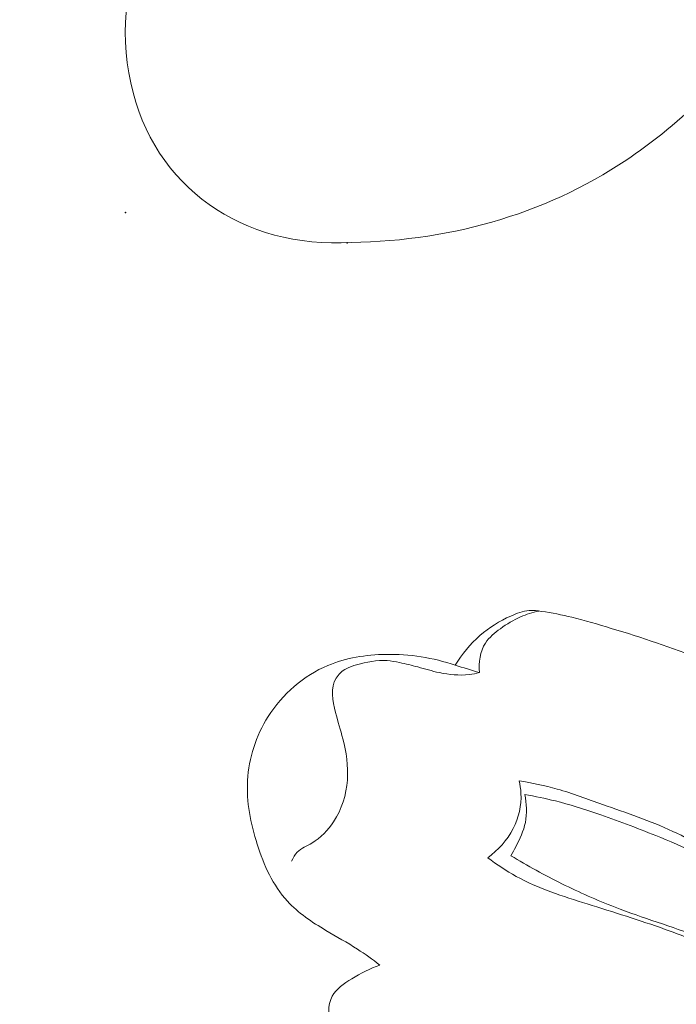
# Model space of a CAD drawing. Units: centimetres. Extents: x 35 to 718, y -760 to 118.
# Drawn here: x 186 to 188, y -255 to -251 of the extents above; entities that cross this region are included whole.
import ezdxf

# ---------------------------------------------------------------- set-up
doc = ezdxf.new("R2010")
doc.units = ezdxf.units.CM
doc.header["$MEASUREMENT"] = 0
doc.layers.add('layer 1', color=7, linetype='Continuous')

msp = doc.modelspace()

# ---------------------------------------------------------------- linework, layer by layer
at = {"layer": 'layer 1', "color": 250, "lineweight": 20}
for points, knots in [([(35.02863, -760.47714), (35.02863, -760.47714), (35.02863, 117.52281), (35.02863, 117.52281), (35.02863, 117.52281), (35.02863, 117.52281), (718.35908, 117.52281), (718.35908, 117.52281), (718.35908, 117.52281), (718.35908, 117.52281), (718.35908, -760.47714), (718.35908, -760.47714), (718.35908, -760.47714), (718.35908, -760.47714), (35.02863, -760.47714), (35.02863, -760.47714)], [0, 0, 0, 0, 0.2, 0.2, 0.2, 0.2, 0.4, 0.4, 0.4, 0.4, 0.6, 0.6, 0.6, 0.6, 1, 1, 1, 1]), ([(126.84621, -61.15885), (126.84621, -61.15885), (126.84621, -461.15887), (126.84621, -461.15887), (126.84621, -461.15887), (126.84621, -461.15887), (626.84629, -461.15887), (626.84629, -461.15887), (626.84629, -461.15887), (626.84629, -461.15887), (626.84629, -61.15885), (626.84629, -61.15885), (626.84629, -61.15885), (626.84629, -61.15885), (126.84621, -61.15885), (126.84621, -61.15885)], [0, 0, 0, 0, 0.2, 0.2, 0.2, 0.2, 0.4, 0.4, 0.4, 0.4, 0.6, 0.6, 0.6, 0.6, 1, 1, 1, 1]), ([(186.25129, -251.02717), (186.30509, -251.44106), (186.62179, -251.69956), (187.01839, -251.70356), (187.01839, -251.70356), (187.41498, -251.70756), (187.77998, -251.61556), (188.09858, -251.41126), (188.09858, -251.41126), (188.31958, -251.26967), (188.51828, -251.07387), (188.67388, -250.85707), (188.67388, -250.85707), (188.81017, -250.66707), (188.91337, -250.46077), (188.99487, -250.24527), (188.99487, -250.24527), (189.11827, -249.91927), (189.19227, -249.57228), (189.22297, -249.22418), (189.22297, -249.22418), (189.24157, -249.01378), (189.24427, -248.80288), (189.24477, -248.59208), (189.24477, -248.59208), (189.24487, -248.54538), (189.24487, -248.49858), (189.24487, -248.45188), (189.24487, -248.45188), (189.24487, -248.37828), (189.24487, -248.30458), (189.24487, -248.23098), (189.24487, -248.23098), (189.24487, -248.14329), (189.24487, -248.05559), (189.24487, -247.96789)], [0, 0, 0, 0, 0.1, 0.1, 0.1, 0.1, 0.2, 0.2, 0.2, 0.2, 0.3, 0.3, 0.3, 0.3, 0.4, 0.4, 0.4, 0.4, 0.5, 0.5, 0.5, 0.5, 0.6, 0.6, 0.6, 0.6, 0.7, 0.7, 0.7, 0.7, 0.8, 0.8, 0.8, 0.8, 1, 1, 1, 1]), ([(188.76371, -253.42868), (188.72323, -253.409), (188.68253, -253.38983), (188.64175, -253.37102), (188.64175, -253.37102), (188.5648, -253.33555), (188.4874, -253.30113), (188.40864, -253.26981), (188.40864, -253.26981), (188.29784, -253.22581), (188.1846, -253.18792), (188.07032, -253.15313), (188.07032, -253.15313), (188.02116, -253.13814), (187.97168, -253.1237), (187.9219, -253.11153), (187.9219, -253.11153), (187.8846, -253.10241), (187.84705, -253.09457), (187.80865, -253.08922), (187.80865, -253.08922), (187.79295, -253.08699), (187.77703, -253.08529), (187.76139, -253.08648), (187.76139, -253.08648), (187.73783, -253.0883), (187.71484, -253.09678), (187.69284, -253.10669), (187.69284, -253.10669), (187.65044, -253.12567), (187.61146, -253.15008), (187.57686, -253.18018), (187.57686, -253.18018), (187.54032, -253.21191), (187.5088, -253.25015), (187.48368, -253.29157)], [0, 0, 0, 0, 0.1, 0.1, 0.1, 0.1, 0.2, 0.2, 0.2, 0.2, 0.3, 0.3, 0.3, 0.3, 0.4, 0.4, 0.4, 0.4, 0.5, 0.5, 0.5, 0.5, 0.6, 0.6, 0.6, 0.6, 0.7, 0.7, 0.7, 0.7, 0.8, 0.8, 0.8, 0.8, 1, 1, 1, 1]), ([(187.7988, -253.08793), (187.77496, -253.09287), (187.75136, -253.10008), (187.72919, -253.10984), (187.72919, -253.10984), (187.70254, -253.12158), (187.67788, -253.13704), (187.65383, -253.15431), (187.65383, -253.15431), (187.63236, -253.16971), (187.61145, -253.1865), (187.5975, -253.20818), (187.5975, -253.20818), (187.57704, -253.23983), (187.57127, -253.28183), (187.57506, -253.31945)], [0, 0, 0, 0, 0.2, 0.2, 0.2, 0.2, 0.4, 0.4, 0.4, 0.4, 0.6, 0.6, 0.6, 0.6, 1, 1, 1, 1]), ([(187.20113, -254.41895), (187.17357, -254.39796), (187.14537, -254.37754), (187.11635, -254.35884), (187.11635, -254.35884), (187.07786, -254.33408), (187.03777, -254.31209), (186.9981, -254.28844), (186.9981, -254.28844), (186.9456, -254.25725), (186.89378, -254.22289), (186.85318, -254.17876), (186.85318, -254.17876), (186.7991, -254.11973), (186.76502, -254.04319), (186.73995, -253.96472), (186.73995, -253.96472), (186.71487, -253.88594), (186.69881, -253.80524), (186.70346, -253.72447), (186.70346, -253.72447), (186.70818, -253.64088), (186.73515, -253.55706), (186.78101, -253.48473), (186.78101, -253.48473), (186.83469, -253.4), (186.91439, -253.33095), (187.00556, -253.29253), (187.00556, -253.29253), (187.07385, -253.26372), (187.14858, -253.25215), (187.22309, -253.25097), (187.22309, -253.25097), (187.31204, -253.24962), (187.40067, -253.2631), (187.48368, -253.29157)], [0, 0, 0, 0, 0.1, 0.1, 0.1, 0.1, 0.2, 0.2, 0.2, 0.2, 0.3, 0.3, 0.3, 0.3, 0.4, 0.4, 0.4, 0.4, 0.5, 0.5, 0.5, 0.5, 0.6, 0.6, 0.6, 0.6, 0.7, 0.7, 0.7, 0.7, 0.8, 0.8, 0.8, 0.8, 1, 1, 1, 1]), ([(187.57506, -253.31945), (187.56234, -253.32261), (187.54936, -253.32512), (187.53623, -253.32672), (187.53623, -253.32672), (187.49903, -253.33099), (187.46097, -253.32733), (187.42427, -253.31948), (187.42427, -253.31948), (187.39686, -253.31368), (187.37035, -253.30549), (187.34353, -253.29818), (187.34353, -253.29818), (187.32069, -253.29198), (187.2978, -253.28646), (187.27453, -253.28162), (187.27453, -253.28162), (187.2591, -253.27843), (187.24346, -253.27553), (187.2278, -253.27448), (187.2278, -253.27448), (187.18956, -253.27174), (187.1506, -253.2795), (187.11328, -253.29005), (187.11328, -253.29005), (187.09996, -253.29387), (187.08687, -253.29803), (187.07465, -253.30465), (187.07465, -253.30465), (187.05916, -253.31309), (187.04505, -253.3256), (187.03596, -253.34022), (187.03596, -253.34022), (187.01374, -253.37643), (187.02289, -253.4258), (187.03406, -253.46964), (187.03406, -253.46964), (187.04292, -253.5043), (187.05321, -253.5355), (187.06159, -253.56809), (187.06159, -253.56809), (187.07424, -253.61791), (187.08243, -253.67087), (187.07865, -253.72315), (187.07865, -253.72315), (187.07465, -253.77843), (187.05719, -253.83307), (187.02693, -253.87973), (187.02693, -253.87973), (187.00596, -253.91201), (186.97888, -253.94045), (186.94541, -253.96002), (186.94541, -253.96002), (186.9265, -253.97097), (186.90555, -253.97919), (186.8905, -253.99422), (186.8905, -253.99422), (186.88117, -254.00357), (186.8741, -254.01568), (186.86865, -254.02781)], [0, 0, 0, 0, 0.0625, 0.0625, 0.0625, 0.0625, 0.125, 0.125, 0.125, 0.125, 0.1875, 0.1875, 0.1875, 0.1875, 0.25, 0.25, 0.25, 0.25, 0.3125, 0.3125, 0.3125, 0.3125, 0.375, 0.375, 0.375, 0.375, 0.4375, 0.4375, 0.4375, 0.4375, 0.5, 0.5, 0.5, 0.5, 0.5625, 0.5625, 0.5625, 0.5625, 0.625, 0.625, 0.625, 0.625, 0.6875, 0.6875, 0.6875, 0.6875, 0.75, 0.75, 0.75, 0.75, 0.8125, 0.8125, 0.8125, 0.8125, 0.875, 0.875, 0.875, 0.875, 1, 1, 1, 1]), ([(187.72381, -253.72579), (187.72766, -253.74135), (187.73013, -253.75725), (187.73093, -253.77326), (187.73093, -253.77326), (187.73334, -253.81861), (187.72268, -253.86511), (187.70175, -253.90596), (187.70175, -253.90596), (187.67935, -253.94965), (187.64534, -253.98704), (187.60593, -254.01527)], [0, 0, 0, 0, 0.25, 0.25, 0.25, 0.25, 0.5, 0.5, 0.5, 0.5, 1, 1, 1, 1]), ([(187.60593, -254.01527), (187.64022, -254.04082), (187.67597, -254.06462), (187.71336, -254.08519), (187.71336, -254.08519), (187.7967, -254.13093), (187.88821, -254.16025), (187.97943, -254.18883), (187.97943, -254.18883), (188.07803, -254.21979), (188.17639, -254.24986), (188.27321, -254.28452), (188.27321, -254.28452), (188.35294, -254.31309), (188.4317, -254.34495), (188.51106, -254.37506), (188.51106, -254.37506), (188.54116, -254.38635), (188.57131, -254.39752), (188.60259, -254.40524), (188.60259, -254.40524), (188.62385, -254.41044), (188.64557, -254.41406), (188.66763, -254.4125), (188.66763, -254.4125), (188.70789, -254.40972), (188.74927, -254.38952), (188.77353, -254.3566), (188.77353, -254.3566), (188.79109, -254.33264), (188.79957, -254.30192), (188.79719, -254.27311), (188.79719, -254.27311), (188.79386, -254.23338), (188.76997, -254.1971), (188.74141, -254.1678), (188.74141, -254.1678), (188.68582, -254.11065), (188.61312, -254.08028), (188.54352, -254.04494), (188.54352, -254.04494), (188.46166, -254.00324), (188.3841, -253.9547), (188.3016, -253.91604), (188.3016, -253.91604), (188.21673, -253.87627), (188.1267, -253.8469), (188.03775, -253.81507), (188.03775, -253.81507), (187.98112, -253.79474), (187.92489, -253.77349), (187.86705, -253.75718), (187.86705, -253.75718), (187.82006, -253.74391), (187.77198, -253.73386), (187.72381, -253.72579)], [0, 0, 0, 0, 0.0666667, 0.0666667, 0.0666667, 0.0666667, 0.1333333, 0.1333333, 0.1333333, 0.1333333, 0.2, 0.2, 0.2, 0.2, 0.2666667, 0.2666667, 0.2666667, 0.2666667, 0.3333333, 0.3333333, 0.3333333, 0.3333333, 0.4, 0.4, 0.4, 0.4, 0.4666667, 0.4666667, 0.4666667, 0.4666667, 0.5333333, 0.5333333, 0.5333333, 0.5333333, 0.6, 0.6, 0.6, 0.6, 0.6666667, 0.6666667, 0.6666667, 0.6666667, 0.7333333, 0.7333333, 0.7333333, 0.7333333, 0.8, 0.8, 0.8, 0.8, 0.8666667, 0.8666667, 0.8666667, 0.8666667, 1, 1, 1, 1]), ([(187.69313, -254.00784), (187.69965, -253.99679), (187.70575, -253.98549), (187.71158, -253.97407), (187.71158, -253.97407), (187.72669, -253.94495), (187.74087, -253.9148), (187.74744, -253.88279), (187.74744, -253.88279), (187.7544, -253.84848), (187.75257, -253.81204), (187.74535, -253.77771)], [0, 0, 0, 0, 0.25, 0.25, 0.25, 0.25, 0.5, 0.5, 0.5, 0.5, 1, 1, 1, 1]), ([(187.69313, -254.00784), (187.7556, -254.04554), (187.8197, -254.08056), (187.88503, -254.11295), (187.88503, -254.11295), (187.95023, -254.14529), (188.01665, -254.175), (188.08447, -254.20115), (188.08447, -254.20115), (188.18887, -254.24143), (188.29639, -254.2735), (188.40115, -254.31278), (188.40115, -254.31278), (188.45149, -254.3316), (188.50123, -254.35217), (188.55202, -254.36996), (188.55202, -254.36996), (188.57489, -254.37786), (188.59797, -254.38524), (188.62237, -254.38803), (188.62237, -254.38803), (188.647, -254.39084), (188.67299, -254.38892), (188.6952, -254.37764), (188.6952, -254.37764), (188.71531, -254.36728), (188.73239, -254.3492), (188.74033, -254.32837), (188.74033, -254.32837), (188.74463, -254.31712), (188.74625, -254.3051), (188.74654, -254.29296), (188.74654, -254.29296), (188.74699, -254.27657), (188.74499, -254.25995), (188.73924, -254.24502), (188.73924, -254.24502), (188.72921, -254.21888), (188.70751, -254.19806), (188.68493, -254.17963), (188.68493, -254.17963), (188.64198, -254.14459), (188.59581, -254.11832), (188.54971, -254.09085), (188.54971, -254.09085), (188.49759, -254.05983), (188.44569, -254.02744), (188.39143, -253.99973), (188.39143, -253.99973), (188.34147, -253.9742), (188.28961, -253.95286), (188.23748, -253.93194), (188.23748, -253.93194), (188.1644, -253.9028), (188.091, -253.87475), (188.01657, -253.84926), (188.01657, -253.84926), (187.96505, -253.83154), (187.91309, -253.81517), (187.86028, -253.80183), (187.86028, -253.80183), (187.82229, -253.79234), (187.78394, -253.78438), (187.74535, -253.77771)], [0, 0, 0, 0, 0.0588235, 0.0588235, 0.0588235, 0.0588235, 0.1176471, 0.1176471, 0.1176471, 0.1176471, 0.1764706, 0.1764706, 0.1764706, 0.1764706, 0.2352941, 0.2352941, 0.2352941, 0.2352941, 0.2941176, 0.2941176, 0.2941176, 0.2941176, 0.3529412, 0.3529412, 0.3529412, 0.3529412, 0.4117647, 0.4117647, 0.4117647, 0.4117647, 0.4705882, 0.4705882, 0.4705882, 0.4705882, 0.5294118, 0.5294118, 0.5294118, 0.5294118, 0.5882353, 0.5882353, 0.5882353, 0.5882353, 0.6470588, 0.6470588, 0.6470588, 0.6470588, 0.7058824, 0.7058824, 0.7058824, 0.7058824, 0.7647059, 0.7647059, 0.7647059, 0.7647059, 0.8235294, 0.8235294, 0.8235294, 0.8235294, 0.8823529, 0.8823529, 0.8823529, 0.8823529, 1, 1, 1, 1]), ([(187.20113, -254.41895), (187.16359, -254.43087), (187.12956, -254.44926), (187.09481, -254.4705), (187.09481, -254.4705), (187.06609, -254.4882), (187.03693, -254.5078), (187.02181, -254.53553), (187.02181, -254.53553), (187.00351, -254.56913), (187.00572, -254.61477), (187.01802, -254.65355), (187.01802, -254.65355), (187.03045, -254.69293), (187.05325, -254.72535), (187.07952, -254.75619), (187.07952, -254.75619), (187.0975, -254.77739), (187.11698, -254.79778), (187.13969, -254.81187), (187.13969, -254.81187), (187.18778, -254.84167), (187.24989, -254.84257), (187.30979, -254.85013), (187.30979, -254.85013), (187.38125, -254.85928), (187.44952, -254.87806), (187.5074, -254.91584), (187.5074, -254.91584), (187.53415, -254.93339), (187.55873, -254.95501), (187.58054, -254.97858)], [0, 0, 0, 0, 0.1111111, 0.1111111, 0.1111111, 0.1111111, 0.2222222, 0.2222222, 0.2222222, 0.2222222, 0.3333333, 0.3333333, 0.3333333, 0.3333333, 0.4444444, 0.4444444, 0.4444444, 0.4444444, 0.5555556, 0.5555556, 0.5555556, 0.5555556, 0.6666667, 0.6666667, 0.6666667, 0.6666667, 0.7777778, 0.7777778, 0.7777778, 0.7777778, 1, 1, 1, 1])]:
    msp.add_open_spline(points, degree=3, knots=knots, dxfattribs=at)
for points in [[(186.85009, -250.15877), (186.43429, -250.26947), (186.19759, -250.61327), (186.25129, -251.02717)], [(187.48368, -253.29157), (187.51419, -253.30088), (187.54465, -253.3101), (187.57506, -253.31945)]]:
    msp.add_open_spline(points, degree=3, dxfattribs=at)
at = {"layer": 'layer 1', "lineweight": 20}
for points in [[(186.24489, -251.59136), (186.24429, -251.59136), (186.24389, -251.59096), (186.24389, -251.59036), (186.24389, -251.59036), (186.24389, -251.58986), (186.24429, -251.58936), (186.24489, -251.58936), (186.24489, -251.58936), (186.24539, -251.58936), (186.24589, -251.58986), (186.24589, -251.59036), (186.24589, -251.59036), (186.24589, -251.59096), (186.24539, -251.59136), (186.24489, -251.59136)], [(187.07749, -251.70506), (187.07699, -251.70506), (187.07649, -251.70456), (187.07649, -251.70406), (187.07649, -251.70406), (187.07649, -251.70346), (187.07699, -251.70306), (187.07749, -251.70306), (187.07749, -251.70306), (187.07809, -251.70306), (187.07849, -251.70346), (187.07849, -251.70406), (187.07849, -251.70406), (187.07849, -251.70456), (187.07809, -251.70506), (187.07749, -251.70506)]]:
    msp.add_open_spline(points, degree=3, knots=[0, 0, 0, 0, 0.2, 0.2, 0.2, 0.2, 0.4, 0.4, 0.4, 0.4, 0.6, 0.6, 0.6, 0.6, 1, 1, 1, 1], dxfattribs=at)

doc.saveas('drawing.dxf')
